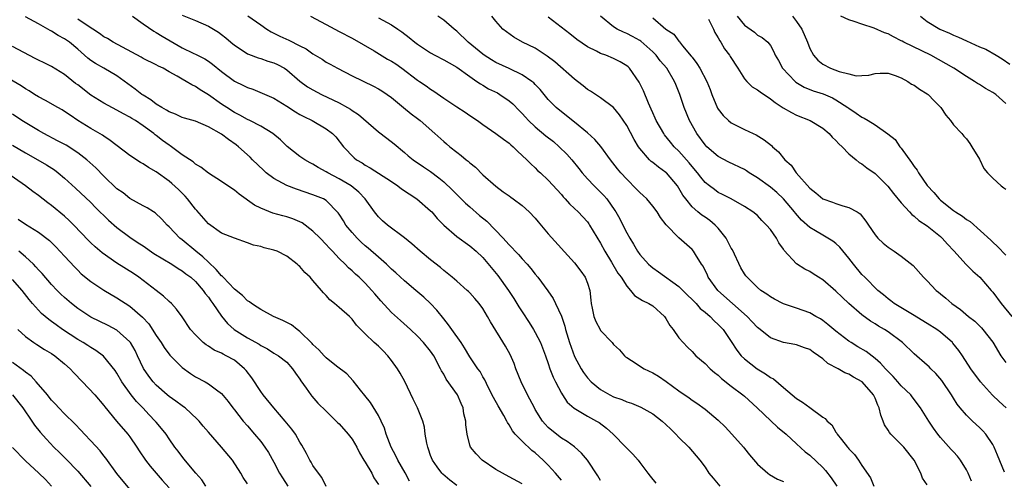
# Model space of a CAD drawing. Units: inches. Extents: x 2562000 to 2565000, y 1557000 to 1560000.
# Drawn here: x 2562346 to 2562497, y 1557844 to 1557914 of the extents above; entities that cross this region are included whole.
import ezdxf

# ---------------------------------------------------------------- set-up
doc = ezdxf.new("R2010")
doc.units = ezdxf.units.IN
doc.header["$MEASUREMENT"] = 0
doc.layers.add('LD25621557_2ft', color=114, linetype='Continuous')

msp = doc.modelspace()

# ---------------------------------------------------------------- linework, layer by layer
at = {"layer": 'LD25621557_2ft'}
for points, elevation in [([(2562363.37, 1557915), (2562365, 1557913.8), (2562366.66, 1557912.66), (2562367, 1557912.49), (2562367.91, 1557911.91), (2562371, 1557910.14), (2562372.66, 1557909.34), (2562373.13, 1557909.13), (2562374.45, 1557908.45), (2562375, 1557908.09), (2562375.63, 1557907.63), (2562377, 1557906.49), (2562379, 1557905.01), (2562380.38, 1557904.38), (2562381, 1557904.05), (2562381.79, 1557903.79), (2562383.2, 1557903.2), (2562385, 1557902.41), (2562387, 1557901.2), (2562388.33, 1557900.33), (2562389, 1557899.94), (2562389.61, 1557899.61), (2562390.89, 1557899), (2562393, 1557897.74), (2562393.98, 1557897), (2562394.5, 1557896.5), (2562395.66, 1557895), (2562397.29, 1557893.29), (2562397.64, 1557893), (2562398.51, 1557892.51), (2562399, 1557892.18), (2562399.75, 1557891.75), (2562403, 1557889.66), (2562403.98, 1557889), (2562404.56, 1557888.55), (2562406.87, 1557887), (2562409, 1557885.17), (2562409.17, 1557885), (2562410.02, 1557884.02), (2562411, 1557882.99), (2562413, 1557881.23), (2562415, 1557879.84), (2562415.98, 1557879), (2562417, 1557878.05), (2562419.28, 1557875.28), (2562420.93, 1557873), (2562421.74, 1557871.74), (2562422.5, 1557870.5), (2562423, 1557869.71), (2562424.08, 1557868.08), (2562424.74, 1557867), (2562425, 1557866.55), (2562425.79, 1557865), (2562426.58, 1557863), (2562427, 1557861.81), (2562427.26, 1557861), (2562427.73, 1557859.73), (2562428.09, 1557859), (2562429, 1557857.26), (2562429.16, 1557857), (2562429.9, 1557855.9), (2562430.95, 1557854.95), (2562433, 1557853.76), (2562434.4, 1557853), (2562434.77, 1557852.77), (2562435.93, 1557851.93), (2562436.95, 1557851), (2562438.88, 1557849), (2562439, 1557848.85), (2562439.92, 1557847.92), (2562440.74, 1557847), (2562441, 1557846.67), (2562442.24, 1557845), (2562442.58, 1557844.58), (2562443.46, 1557843.46)], 7250), ([(2562371, 1557915.15), (2562373, 1557914.33), (2562375, 1557913.43), (2562376.52, 1557912.52), (2562377, 1557912.19), (2562377.67, 1557911.67), (2562378.43, 1557911), (2562379, 1557910.52), (2562380.32, 1557909.68), (2562381, 1557909.23), (2562381.15, 1557909.15), (2562382.61, 1557908.61), (2562383, 1557908.5), (2562384.11, 1557908.11), (2562385, 1557907.83), (2562385.57, 1557907.57), (2562386.63, 1557907), (2562387, 1557906.76), (2562389, 1557905.05), (2562390.18, 1557904.18), (2562391, 1557903.68), (2562392.3, 1557903), (2562395, 1557901.72), (2562396.29, 1557901), (2562396.73, 1557900.73), (2562397, 1557900.54), (2562397.95, 1557899.95), (2562401, 1557897.28), (2562402.3, 1557896.3), (2562403.42, 1557895.42), (2562405, 1557894.1), (2562405.58, 1557893.58), (2562406.32, 1557893), (2562407.91, 1557891.91), (2562409, 1557891.2), (2562410.25, 1557890.25), (2562411, 1557889.62), (2562412.35, 1557888.35), (2562414.35, 1557886.35), (2562415, 1557885.79), (2562416.47, 1557884.47), (2562417.59, 1557883.59), (2562420.08, 1557881), (2562420.52, 1557880.52), (2562421, 1557879.95), (2562421.5, 1557879.5), (2562421.95, 1557879), (2562422.47, 1557878.47), (2562423, 1557877.84), (2562423.79, 1557877), (2562424.35, 1557876.35), (2562425, 1557875.47), (2562425.38, 1557875), (2562426.93, 1557872.93), (2562427.76, 1557871.76), (2562428.13, 1557871), (2562429, 1557869.03), (2562429.51, 1557867.51), (2562429.65, 1557867), (2562430.27, 1557865), (2562431, 1557862.86), (2562432.02, 1557861), (2562432.41, 1557860.41), (2562433, 1557859.59), (2562433.54, 1557859), (2562435, 1557857.83), (2562436.41, 1557857), (2562437, 1557856.71), (2562438.28, 1557856.28), (2562439, 1557855.94), (2562439.73, 1557855.73), (2562441.14, 1557855.14), (2562443, 1557854.1), (2562444.41, 1557853), (2562445, 1557852.46), (2562445.73, 1557851.73), (2562446.54, 1557851), (2562447, 1557850.48), (2562448.5, 1557849), (2562449.65, 1557847.65), (2562450.18, 1557847), (2562451, 1557845.91), (2562451.57, 1557845), (2562452.24, 1557844.24), (2562453.26, 1557843)], 7248), ([(2562381.04, 1557915.04), (2562383, 1557913.64), (2562383.96, 1557913), (2562384.6, 1557912.6), (2562385.94, 1557911.94), (2562387.3, 1557911.3), (2562389, 1557910.46), (2562389.97, 1557909.97), (2562391, 1557909.24), (2562392.38, 1557908.38), (2562393, 1557907.96), (2562393.61, 1557907.61), (2562394.75, 1557907), (2562397, 1557905.86), (2562400.28, 1557904.28), (2562401, 1557903.88), (2562401.54, 1557903.54), (2562402.37, 1557903), (2562403, 1557902.54), (2562404.86, 1557901), (2562406.04, 1557900.04), (2562407, 1557899.32), (2562407.39, 1557899), (2562409.66, 1557897), (2562411, 1557895.79), (2562411.44, 1557895.44), (2562411.93, 1557895), (2562413, 1557894.15), (2562413.67, 1557893.67), (2562414.45, 1557893), (2562414.76, 1557892.76), (2562415, 1557892.51), (2562415.87, 1557891.87), (2562417, 1557890.71), (2562419, 1557888.93), (2562420.11, 1557888.11), (2562421, 1557887.48), (2562421.26, 1557887.26), (2562421.64, 1557887), (2562423, 1557885.99), (2562424.1, 1557885), (2562425, 1557884.06), (2562425.47, 1557883.47), (2562427, 1557881.66), (2562431, 1557877.21), (2562431.96, 1557875.96), (2562432.65, 1557875), (2562433, 1557874.08), (2562433.36, 1557873), (2562433.51, 1557871.51), (2562433.58, 1557871), (2562433.74, 1557870.26), (2562433.97, 1557869), (2562434.26, 1557868.26), (2562434.92, 1557867), (2562435, 1557866.87), (2562436.76, 1557865), (2562437, 1557864.72), (2562437.89, 1557863.89), (2562438.67, 1557863), (2562438.84, 1557862.84), (2562439, 1557862.72), (2562439.74, 1557862.26), (2562441.66, 1557861), (2562443, 1557860.36), (2562443.86, 1557859.86), (2562445.05, 1557859.05), (2562447, 1557857.61), (2562448.55, 1557856.55), (2562449, 1557856.2), (2562449.72, 1557855.72), (2562451, 1557854.8), (2562453, 1557853.13), (2562454.09, 1557852.09), (2562455.11, 1557851), (2562456.86, 1557849), (2562457, 1557848.8), (2562457.8, 1557847.8), (2562459, 1557846.39), (2562460.62, 1557845), (2562460.83, 1557844.83), (2562462.08, 1557844.08), (2562463, 1557843.72)], 7246), ([(2562390.6, 1557915), (2562393, 1557913.68), (2562395, 1557912.65), (2562397, 1557911.59), (2562400.35, 1557909.65), (2562402.41, 1557908.41), (2562403, 1557908.09), (2562403.66, 1557907.66), (2562404.59, 1557907), (2562407, 1557905.2), (2562407.31, 1557905), (2562408.31, 1557904.31), (2562409, 1557903.79), (2562409.49, 1557903.49), (2562411, 1557902.42), (2562413, 1557901.08), (2562414.27, 1557900.27), (2562415, 1557899.77), (2562416.18, 1557899), (2562417, 1557898.41), (2562419, 1557897.04), (2562420.16, 1557896.16), (2562421, 1557895.55), (2562421.28, 1557895.28), (2562421.62, 1557895), (2562422.3, 1557894.3), (2562423, 1557893.64), (2562423.71, 1557893), (2562424.35, 1557892.35), (2562425, 1557891.74), (2562425.37, 1557891.37), (2562425.79, 1557891), (2562427, 1557889.87), (2562429, 1557887.67), (2562429.3, 1557887.3), (2562429.6, 1557887), (2562430.25, 1557886.25), (2562431, 1557885.55), (2562431.56, 1557885), (2562432.27, 1557884.27), (2562433, 1557883.47), (2562433.2, 1557883.2), (2562433.33, 1557883), (2562435, 1557880.22), (2562435.66, 1557879), (2562436.69, 1557877.31), (2562437.66, 1557875.66), (2562438.14, 1557875), (2562439, 1557873.63), (2562439.58, 1557873), (2562440.2, 1557872.2), (2562441, 1557871.73), (2562441.43, 1557871.43), (2562442.39, 1557871), (2562443, 1557870.63), (2562444.79, 1557869), (2562445, 1557868.7), (2562445.62, 1557867.62), (2562446.11, 1557867), (2562447, 1557865.76), (2562447.65, 1557865), (2562448.31, 1557864.31), (2562449, 1557863.65), (2562449.59, 1557863), (2562451, 1557861.79), (2562451.79, 1557861), (2562452.44, 1557860.44), (2562453, 1557860.01), (2562453.52, 1557859.52), (2562455, 1557858.34), (2562456.75, 1557857), (2562457, 1557856.78), (2562458.97, 1557855), (2562461.04, 1557853.04), (2562462.07, 1557852.07), (2562463.38, 1557851), (2562465, 1557849.53), (2562466.3, 1557848.3), (2562467, 1557847.75), (2562469, 1557845.86), (2562469.42, 1557845.42), (2562470.3, 1557844.3), (2562471.17, 1557843)], 7244), ([(2562485, 1557843.23), (2562484.26, 1557844.26), (2562484.01, 1557845), (2562483, 1557847), (2562481.4, 1557849), (2562479.41, 1557851), (2562479.22, 1557851.22), (2562479, 1557851.6), (2562478.43, 1557852.43), (2562478.23, 1557853), (2562477.88, 1557853.88), (2562477.63, 1557855), (2562477.43, 1557855.43), (2562477, 1557856.52), (2562476.77, 1557857), (2562475.01, 1557859), (2562473.72, 1557859.72), (2562473, 1557860.16), (2562472.38, 1557860.38), (2562471.35, 1557861), (2562469.79, 1557861.79), (2562469, 1557862.54), (2562468.37, 1557863), (2562467.52, 1557863.52), (2562467, 1557863.94), (2562466.2, 1557864.2), (2562465, 1557864.67), (2562464.73, 1557864.73), (2562463, 1557865.03), (2562461, 1557865.74), (2562459.43, 1557867), (2562459, 1557867.32), (2562458.19, 1557868.19), (2562457.42, 1557869), (2562452.92, 1557873), (2562451.46, 1557875), (2562451.34, 1557875.34), (2562450.7, 1557876.7), (2562450.45, 1557877), (2562449.53, 1557878.47), (2562449.23, 1557879), (2562449, 1557879.24), (2562447, 1557881.02), (2562445.02, 1557883.02), (2562444.16, 1557884.16), (2562443.64, 1557885), (2562443, 1557885.91), (2562442.07, 1557887), (2562441.53, 1557887.53), (2562441, 1557887.98), (2562440.52, 1557888.52), (2562439, 1557890.01), (2562438.1, 1557891), (2562437.6, 1557891.6), (2562436.5, 1557893), (2562435.02, 1557895.02), (2562434.11, 1557896.11), (2562433, 1557897.12), (2562431, 1557898.76), (2562429, 1557900.34), (2562428.21, 1557901), (2562427, 1557902.24), (2562425.75, 1557903.75), (2562425, 1557904.53), (2562424.78, 1557904.78), (2562424.49, 1557905), (2562423, 1557906.02), (2562421, 1557906.96), (2562419, 1557907.88), (2562418.3, 1557908.3), (2562417.21, 1557909), (2562417, 1557909.15), (2562414.75, 1557911), (2562413, 1557912.67), (2562412.59, 1557913), (2562411, 1557914.39), (2562410.1, 1557915)], 7240), ([(2562491.78, 1557843.78), (2562491.27, 1557845), (2562491, 1557845.54), (2562490.1, 1557847), (2562489.62, 1557847.62), (2562489, 1557848.26), (2562488.64, 1557848.64), (2562487, 1557850.5), (2562486.59, 1557851), (2562485.92, 1557851.92), (2562485.22, 1557853), (2562485, 1557853.41), (2562483.98, 1557855), (2562482.7, 1557856.7), (2562482.48, 1557857), (2562481, 1557858.39), (2562480.51, 1557859), (2562479.79, 1557859.79), (2562479, 1557860.56), (2562478.8, 1557860.8), (2562478.59, 1557861), (2562477.85, 1557861.85), (2562477, 1557862.57), (2562475.62, 1557863.62), (2562474.36, 1557864.36), (2562473.33, 1557865), (2562473, 1557865.22), (2562471, 1557866.76), (2562469.8, 1557867.8), (2562469, 1557868.4), (2562468.63, 1557868.63), (2562467.95, 1557869), (2562467, 1557869.57), (2562465, 1557870.29), (2562463, 1557870.95), (2562462.88, 1557871), (2562461.64, 1557871.64), (2562461, 1557871.99), (2562460.43, 1557872.43), (2562459.53, 1557873), (2562459, 1557873.46), (2562457.42, 1557875), (2562457.25, 1557875.25), (2562457, 1557875.54), (2562456.46, 1557876.46), (2562455.19, 1557879.19), (2562455, 1557879.46), (2562454.49, 1557880.49), (2562454.21, 1557881), (2562453, 1557882.51), (2562452.52, 1557883), (2562451.7, 1557883.7), (2562451, 1557884.19), (2562450.5, 1557884.5), (2562449.91, 1557885), (2562449, 1557885.81), (2562448.03, 1557887), (2562447.59, 1557887.59), (2562447, 1557888.67), (2562446.79, 1557889), (2562445.07, 1557891), (2562445, 1557891.06), (2562443.86, 1557891.86), (2562443, 1557892.58), (2562442.75, 1557892.75), (2562442.51, 1557893), (2562441, 1557894.74), (2562440.81, 1557895), (2562440.12, 1557896.12), (2562439, 1557898.22), (2562437.89, 1557899.89), (2562436.98, 1557900.98), (2562435, 1557902.48), (2562433.48, 1557903.48), (2562433, 1557903.76), (2562432.33, 1557904.33), (2562431.45, 1557905), (2562431, 1557905.32), (2562427.98, 1557907.98), (2562426.84, 1557908.84), (2562425, 1557910.06), (2562423.05, 1557911), (2562421.75, 1557911.76), (2562420.06, 1557913), (2562419, 1557914.21), (2562418.34, 1557915)], 7238), ([(2562497.04, 1557855), (2562495.98, 1557855.98), (2562494.96, 1557856.96), (2562493.12, 1557859), (2562491.64, 1557861), (2562490.37, 1557863), (2562489.81, 1557863.81), (2562488.92, 1557864.92), (2562488.85, 1557865), (2562487, 1557866.59), (2562486.46, 1557867), (2562485, 1557867.94), (2562482.71, 1557869.29), (2562479.92, 1557871), (2562479.41, 1557871.41), (2562479, 1557871.71), (2562478.3, 1557872.3), (2562477.44, 1557873), (2562475.42, 1557875), (2562475, 1557875.45), (2562473.71, 1557877), (2562473, 1557877.93), (2562471.61, 1557879.61), (2562471, 1557880.17), (2562470.53, 1557880.53), (2562469.79, 1557881), (2562469, 1557881.45), (2562467.88, 1557882.12), (2562467, 1557882.62), (2562465.73, 1557883.73), (2562464.81, 1557884.81), (2562464.67, 1557885), (2562463.01, 1557887.01), (2562461.98, 1557887.98), (2562461, 1557888.81), (2562459, 1557890.23), (2562457.75, 1557891), (2562457.31, 1557891.31), (2562457, 1557891.49), (2562454.64, 1557892.64), (2562453, 1557893.52), (2562451.26, 1557895), (2562451, 1557895.27), (2562449.73, 1557897), (2562448.6, 1557899), (2562447.8, 1557901), (2562447.15, 1557903), (2562446.5, 1557904.5), (2562446.32, 1557905), (2562445.12, 1557907), (2562444.14, 1557908.14), (2562443.49, 1557909), (2562443, 1557909.5), (2562441.16, 1557911.16), (2562441, 1557911.27), (2562439.89, 1557911.89), (2562439, 1557912.35), (2562438.52, 1557912.52), (2562437.52, 1557913), (2562437, 1557913.33), (2562434.97, 1557915)], 7234), ([(2562455.9, 1557915), (2562457, 1557913.61), (2562458.53, 1557912.53), (2562459, 1557912.07), (2562459.71, 1557911.71), (2562460.6, 1557911), (2562461, 1557910.5), (2562461.52, 1557909.52), (2562461.7, 1557909), (2562462.21, 1557908.21), (2562462.84, 1557907), (2562464.77, 1557905), (2562464.9, 1557904.9), (2562466.13, 1557904.13), (2562467.55, 1557903.55), (2562469.07, 1557903.07), (2562470.47, 1557902.47), (2562471, 1557902.19), (2562472.85, 1557901), (2562473, 1557900.88), (2562474.13, 1557900.13), (2562475, 1557899.51), (2562475.36, 1557899.36), (2562475.93, 1557899), (2562477, 1557898.35), (2562478.97, 1557896.97), (2562480.08, 1557896.08), (2562480.79, 1557895), (2562481, 1557894.75), (2562482.6, 1557892.6), (2562483, 1557891.95), (2562483.42, 1557891.42), (2562483.65, 1557891), (2562485, 1557889.05), (2562485.99, 1557887.99), (2562486.8, 1557887), (2562487, 1557886.81), (2562489, 1557885.23), (2562489.33, 1557885), (2562490.38, 1557884.38), (2562491, 1557883.84), (2562491.53, 1557883.53), (2562494.7, 1557880.7), (2562495, 1557880.37), (2562495.74, 1557879.74), (2562497, 1557878.41)], 7228), ([(2562464.35, 1557915), (2562465, 1557914.17), (2562465.79, 1557913), (2562466.64, 1557911), (2562467, 1557910.05), (2562467.6, 1557909), (2562468.24, 1557908.24), (2562469, 1557907.63), (2562470.18, 1557907), (2562471.5, 1557906.5), (2562473, 1557906.13), (2562474.13, 1557905.87), (2562475, 1557905.88), (2562476.05, 1557905.95), (2562477, 1557906.18), (2562477.76, 1557906.24), (2562479, 1557906.23), (2562480.1, 1557905.9), (2562481, 1557905.54), (2562482.01, 1557905), (2562482.59, 1557904.59), (2562483, 1557904.4), (2562483.8, 1557903.8), (2562485, 1557903.09), (2562485.11, 1557903), (2562486.04, 1557902.04), (2562487.08, 1557901), (2562487.82, 1557899.82), (2562488.55, 1557899), (2562489, 1557898.33), (2562490.28, 1557897), (2562490.6, 1557896.6), (2562491, 1557896.19), (2562491.49, 1557895.49), (2562491.81, 1557895), (2562493, 1557893.07), (2562493.67, 1557891.67), (2562494.23, 1557891), (2562495, 1557890.19), (2562496.32, 1557889), (2562496.69, 1557888.69), (2562497, 1557888.5)], 7226), ([(2562497, 1557901.62), (2562495.46, 1557903), (2562495, 1557903.32), (2562493.91, 1557903.91), (2562493, 1557904.52), (2562492.68, 1557904.68), (2562492.21, 1557905), (2562491, 1557905.73), (2562489.04, 1557907), (2562485.54, 1557909), (2562481.39, 1557911), (2562481.14, 1557911.14), (2562481, 1557911.23), (2562479.81, 1557911.81), (2562479, 1557912.28), (2562478.44, 1557912.44), (2562476.85, 1557913.15), (2562475, 1557913.74), (2562473.82, 1557914.18), (2562473, 1557914.42), (2562471.74, 1557915)], 7224), ([(2562483.98, 1557915), (2562485, 1557914.19), (2562486.89, 1557913), (2562488.37, 1557912.37), (2562489, 1557912.06), (2562489.77, 1557911.77), (2562491, 1557911.19), (2562493, 1557910.31), (2562493.93, 1557909.93), (2562495.54, 1557909), (2562496.45, 1557908.45), (2562497.61, 1557907.61)], 7222), ([(2562429, 1557843.92), (2562428.12, 1557845), (2562427, 1557846.24), (2562426.22, 1557847), (2562425, 1557848.14), (2562424.5, 1557848.5), (2562423, 1557849.92), (2562421.96, 1557851), (2562421.52, 1557851.52), (2562421, 1557852.41), (2562420.75, 1557852.75), (2562420.64, 1557853), (2562420.18, 1557853.82), (2562419.32, 1557855.32), (2562418.61, 1557856.61), (2562417.8, 1557858.2), (2562417.28, 1557859.28), (2562417, 1557859.74), (2562416.56, 1557860.56), (2562416.23, 1557861), (2562415, 1557862.82), (2562414.2, 1557864.2), (2562413.68, 1557865), (2562412.26, 1557867), (2562411.75, 1557867.75), (2562411, 1557868.65), (2562409.96, 1557869.96), (2562409, 1557870.97), (2562407.95, 1557871.95), (2562406.74, 1557873), (2562405, 1557874.45), (2562403.69, 1557875.69), (2562403, 1557876.27), (2562402.25, 1557877), (2562401, 1557878.08), (2562399.45, 1557879.45), (2562399, 1557879.81), (2562398.36, 1557880.36), (2562397.74, 1557881), (2562397, 1557881.84), (2562396.04, 1557883), (2562395.65, 1557883.65), (2562395, 1557884.69), (2562394.87, 1557884.87), (2562393, 1557886.78), (2562392.61, 1557887), (2562391, 1557887.64), (2562388.49, 1557888.49), (2562387, 1557889.04), (2562385, 1557890.11), (2562383.85, 1557891), (2562383.41, 1557891.41), (2562381.73, 1557893), (2562381.37, 1557893.37), (2562379.61, 1557895), (2562379.26, 1557895.26), (2562378.09, 1557896.09), (2562377, 1557896.94), (2562375, 1557898.06), (2562373, 1557898.89), (2562371.35, 1557899.35), (2562371, 1557899.49), (2562369.97, 1557899.97), (2562369, 1557900.33), (2562368.61, 1557900.61), (2562367.88, 1557901), (2562367, 1557901.53), (2562366.17, 1557902.17), (2562365, 1557902.87), (2562364.81, 1557903), (2562363.81, 1557903.81), (2562361, 1557905.83), (2562359, 1557907), (2562357.71, 1557907.71), (2562357, 1557908.2), (2562356.56, 1557908.56), (2562355, 1557909.95), (2562353.73, 1557911), (2562353, 1557911.53), (2562352.01, 1557912.01), (2562351, 1557912.67), (2562350.77, 1557912.77), (2562349, 1557913.81), (2562347, 1557914.88)], 7254), ([(2562435, 1557843.91), (2562434.6, 1557844.6), (2562433.01, 1557847), (2562432.08, 1557848.08), (2562431, 1557849.04), (2562429.87, 1557849.87), (2562429, 1557850.37), (2562427.54, 1557851.54), (2562427, 1557852.03), (2562426.53, 1557852.53), (2562426.14, 1557853), (2562425, 1557854.78), (2562424.87, 1557855), (2562423.82, 1557857), (2562422.84, 1557859), (2562422.05, 1557861), (2562421.78, 1557861.78), (2562421.18, 1557863.18), (2562420.48, 1557864.48), (2562418.18, 1557868.18), (2562417.72, 1557869), (2562417, 1557870.22), (2562416.43, 1557871), (2562415.74, 1557871.74), (2562415, 1557872.61), (2562414.81, 1557872.81), (2562414.61, 1557873), (2562413, 1557874.39), (2562412.32, 1557875), (2562411, 1557876.05), (2562410.49, 1557876.49), (2562409, 1557877.66), (2562407.38, 1557879), (2562406.14, 1557880.14), (2562405, 1557881.06), (2562402.4, 1557883), (2562401.66, 1557883.66), (2562401, 1557884.28), (2562400.43, 1557885), (2562398.97, 1557887), (2562398.02, 1557888.02), (2562396.82, 1557889), (2562395, 1557890.1), (2562393.26, 1557891), (2562393, 1557891.17), (2562391.81, 1557891.81), (2562391, 1557892.33), (2562390.55, 1557892.55), (2562389.74, 1557893), (2562389, 1557893.52), (2562387.05, 1557895.05), (2562386.03, 1557896.03), (2562384.88, 1557897), (2562383, 1557898.14), (2562381.32, 1557899), (2562381, 1557899.15), (2562379.82, 1557899.82), (2562379, 1557900.23), (2562377.8, 1557901), (2562377, 1557901.53), (2562375, 1557902.92), (2562373.72, 1557903.72), (2562373, 1557904.22), (2562372.46, 1557904.46), (2562371.58, 1557905), (2562371, 1557905.32), (2562370.2, 1557905.8), (2562369, 1557906.46), (2562368.07, 1557907), (2562367.35, 1557907.35), (2562367, 1557907.55), (2562365, 1557908.51), (2562364.7, 1557908.7), (2562360.4, 1557911), (2562359.54, 1557911.54), (2562359, 1557911.82), (2562358.33, 1557912.33), (2562357.33, 1557913), (2562356.46, 1557913.54), (2562355, 1557914.52)], 7252), ([(2562401, 1557914.72), (2562403, 1557913.63), (2562403.96, 1557913), (2562404.57, 1557912.57), (2562405.7, 1557911.7), (2562406.57, 1557911), (2562407, 1557910.67), (2562409, 1557909.36), (2562409.64, 1557909), (2562411, 1557908.32), (2562411.83, 1557907.83), (2562413, 1557907.18), (2562415, 1557905.73), (2562416.07, 1557905), (2562416.61, 1557904.61), (2562417, 1557904.4), (2562417.88, 1557903.88), (2562419.22, 1557903.22), (2562419.6, 1557903), (2562421, 1557902.04), (2562421.57, 1557901.57), (2562422.54, 1557900.55), (2562423, 1557900.09), (2562423.51, 1557899.51), (2562423.98, 1557899), (2562425, 1557898.03), (2562426.65, 1557896.65), (2562427.78, 1557895.78), (2562428.68, 1557895), (2562429.85, 1557893.85), (2562430.59, 1557893), (2562431.68, 1557891.68), (2562432.21, 1557891), (2562433, 1557890.1), (2562434.04, 1557889), (2562435.52, 1557887.52), (2562435.95, 1557887), (2562437.21, 1557885.21), (2562437.35, 1557885), (2562437.94, 1557883.94), (2562438.43, 1557883), (2562439, 1557881.82), (2562439.46, 1557881), (2562440.06, 1557880.06), (2562440.64, 1557879), (2562441, 1557878.5), (2562442.36, 1557877), (2562442.69, 1557876.69), (2562443, 1557876.45), (2562443.85, 1557875.85), (2562447, 1557873.57), (2562447.59, 1557873), (2562448.29, 1557872.29), (2562449, 1557871.62), (2562449.3, 1557871.3), (2562449.61, 1557871), (2562450.25, 1557870.25), (2562451, 1557869.66), (2562451.77, 1557869), (2562452.36, 1557868.36), (2562453, 1557867.79), (2562453.76, 1557867), (2562455, 1557865.18), (2562455.84, 1557863.84), (2562456.51, 1557863), (2562457, 1557862.52), (2562458.97, 1557860.97), (2562460.22, 1557860.22), (2562461, 1557859.66), (2562461.44, 1557859.44), (2562463, 1557858.11), (2562465, 1557856.44), (2562465.91, 1557855.91), (2562467, 1557855.05), (2562469, 1557853.6), (2562469.39, 1557853.39), (2562469.66, 1557853), (2562470.39, 1557852.39), (2562471, 1557851.31), (2562471.14, 1557851.14), (2562471.19, 1557851), (2562471.85, 1557850.15), (2562472.78, 1557849), (2562472.89, 1557848.89), (2562473, 1557848.75), (2562473.86, 1557847.86), (2562474.48, 1557847), (2562475, 1557846.2), (2562476.29, 1557844.29), (2562476.82, 1557843)], 7242), ([(2562496.83, 1557845.17), (2562495.76, 1557847.76), (2562495.23, 1557849), (2562495, 1557849.42), (2562493.97, 1557851), (2562493.51, 1557851.51), (2562493, 1557852.02), (2562491.92, 1557853), (2562491, 1557853.88), (2562490.05, 1557855), (2562489.58, 1557855.58), (2562489, 1557856.49), (2562488.71, 1557857), (2562487.21, 1557859.21), (2562486.29, 1557860.29), (2562485.54, 1557861), (2562485.29, 1557861.29), (2562485, 1557861.57), (2562483, 1557863.31), (2562481.2, 1557865), (2562479, 1557866.64), (2562478.46, 1557867), (2562477.52, 1557867.52), (2562477, 1557867.86), (2562476.29, 1557868.29), (2562475, 1557869.26), (2562473, 1557871), (2562471.95, 1557871.95), (2562471, 1557872.86), (2562469, 1557874.61), (2562468.37, 1557875), (2562467.55, 1557875.55), (2562467, 1557875.88), (2562466.25, 1557876.25), (2562465, 1557877.04), (2562463.12, 1557879.12), (2562463, 1557879.3), (2562462.28, 1557880.28), (2562461.9, 1557881), (2562461, 1557882.3), (2562460.4, 1557883), (2562459.68, 1557883.68), (2562459, 1557884.44), (2562458.31, 1557885), (2562457, 1557885.86), (2562454.99, 1557886.99), (2562453.68, 1557887.68), (2562453, 1557888.01), (2562452.42, 1557888.42), (2562451.67, 1557889), (2562451, 1557889.54), (2562450.34, 1557890.34), (2562449.84, 1557891), (2562449, 1557891.99), (2562448.56, 1557892.55), (2562447, 1557894.31), (2562446.28, 1557895), (2562445.68, 1557895.68), (2562444.8, 1557896.8), (2562444.66, 1557897), (2562443.53, 1557899), (2562443.38, 1557899.38), (2562443, 1557900.19), (2562442.76, 1557900.76), (2562442.33, 1557901.67), (2562441.55, 1557903.55), (2562440.89, 1557904.89), (2562439.42, 1557907), (2562439.21, 1557907.21), (2562439, 1557907.39), (2562438, 1557908.01), (2562437, 1557908.5), (2562435.81, 1557909), (2562435, 1557909.29), (2562434.36, 1557909.64), (2562433, 1557910.29), (2562431.39, 1557911.39), (2562430.29, 1557912.3), (2562427, 1557914.84)], 7236), ([(2562443, 1557914.72), (2562445, 1557913), (2562446.2, 1557912.2), (2562447, 1557911.13), (2562447.07, 1557911.07), (2562447.55, 1557910.45), (2562448.88, 1557908.88), (2562449, 1557908.7), (2562449.75, 1557907.75), (2562450.19, 1557907), (2562451.24, 1557905), (2562451.77, 1557903.77), (2562452.03, 1557903), (2562452.9, 1557900.9), (2562453, 1557900.72), (2562453.75, 1557899.75), (2562454.56, 1557899), (2562455, 1557898.63), (2562457, 1557897.64), (2562458.33, 1557897), (2562458.81, 1557896.81), (2562460.05, 1557896.05), (2562461.16, 1557895.16), (2562461.32, 1557895), (2562462.23, 1557894.23), (2562463.19, 1557893), (2562464.15, 1557892.15), (2562464.93, 1557891), (2562467, 1557888.66), (2562467.94, 1557887.94), (2562469, 1557887.04), (2562470.5, 1557886.5), (2562471, 1557886.3), (2562472.05, 1557885.95), (2562473, 1557885.7), (2562474.24, 1557885), (2562474.7, 1557884.7), (2562475.59, 1557883.59), (2562475.98, 1557883), (2562477, 1557881.49), (2562477.42, 1557881), (2562478.24, 1557880.24), (2562479, 1557879.6), (2562479.94, 1557879), (2562481, 1557878.25), (2562482.81, 1557876.81), (2562484.43, 1557875), (2562485, 1557874.44), (2562486.36, 1557873), (2562486.72, 1557872.72), (2562487, 1557872.48), (2562487.83, 1557871.83), (2562488.74, 1557871), (2562490.08, 1557870.08), (2562491.28, 1557869), (2562492.27, 1557868.27), (2562493.27, 1557867.27), (2562493.5, 1557867), (2562495, 1557865.09), (2562496.27, 1557863), (2562497, 1557861.97)], 7232), ([(2562451.5, 1557914.5), (2562452.3, 1557913), (2562452.5, 1557912.5), (2562453, 1557911.68), (2562453.23, 1557911.23), (2562453.39, 1557911), (2562453.99, 1557909.99), (2562454.71, 1557909), (2562454.82, 1557908.82), (2562456, 1557907), (2562457, 1557905.41), (2562457.36, 1557905), (2562458.18, 1557904.18), (2562459, 1557903.72), (2562459.4, 1557903.4), (2562461, 1557902.31), (2562461.74, 1557901.74), (2562462.94, 1557900.94), (2562464.22, 1557900.22), (2562465, 1557899.82), (2562467.08, 1557899), (2562469, 1557897.81), (2562469.97, 1557897), (2562470.44, 1557896.44), (2562471, 1557895.95), (2562471.44, 1557895.44), (2562471.99, 1557895), (2562473, 1557893.9), (2562474.13, 1557893), (2562474.59, 1557892.59), (2562475, 1557892.35), (2562475.74, 1557891.74), (2562477, 1557890.91), (2562478.98, 1557888.98), (2562479.82, 1557887.82), (2562481, 1557886.4), (2562482.26, 1557885), (2562482.62, 1557884.62), (2562483, 1557884.38), (2562483.72, 1557883.72), (2562485, 1557882.86), (2562487, 1557881.23), (2562487.27, 1557881), (2562488.08, 1557880.08), (2562489.05, 1557879.05), (2562490.94, 1557876.94), (2562491.95, 1557875.95), (2562493.01, 1557875.01), (2562494.75, 1557873), (2562494.86, 1557872.86), (2562495, 1557872.71), (2562496.31, 1557871), (2562497.92, 1557869)], 7230), ([(2562423, 1557843.38), (2562421, 1557844.44), (2562419.98, 1557845), (2562419, 1557845.6), (2562416.88, 1557847), (2562415.96, 1557847.96), (2562415.09, 1557849), (2562415, 1557849.29), (2562414.58, 1557851), (2562414.39, 1557852.39), (2562414.4, 1557853), (2562414.1, 1557854.1), (2562413.98, 1557855), (2562413.67, 1557855.67), (2562413.09, 1557857), (2562411.39, 1557859.39), (2562411, 1557860.17), (2562410.68, 1557860.68), (2562410.53, 1557861), (2562409.48, 1557863), (2562409, 1557863.7), (2562407.93, 1557865), (2562407, 1557865.99), (2562405.9, 1557867), (2562404.37, 1557868.37), (2562403, 1557869.62), (2562401.39, 1557871.39), (2562400.47, 1557872.47), (2562400, 1557873), (2562399, 1557874.09), (2562398.05, 1557875), (2562397.48, 1557875.48), (2562397, 1557875.97), (2562396.45, 1557876.45), (2562395.93, 1557877), (2562395, 1557877.9), (2562393.98, 1557879), (2562393.49, 1557879.49), (2562393, 1557880.04), (2562392.09, 1557881), (2562391, 1557882.05), (2562389.33, 1557883.33), (2562389, 1557883.49), (2562387.94, 1557883.94), (2562387, 1557884.27), (2562386.41, 1557884.41), (2562384.84, 1557884.84), (2562383, 1557885.58), (2562382.07, 1557886.07), (2562379.71, 1557887.71), (2562379, 1557888.34), (2562378.58, 1557888.58), (2562377, 1557889.69), (2562375, 1557890.93), (2562373.85, 1557891.85), (2562373, 1557892.32), (2562372.66, 1557892.66), (2562371, 1557893.75), (2562369.34, 1557895), (2562369.14, 1557895.14), (2562369, 1557895.21), (2562367.97, 1557895.97), (2562367, 1557896.73), (2562366.83, 1557896.83), (2562366.63, 1557897), (2562365, 1557898.2), (2562363.82, 1557899), (2562363.3, 1557899.3), (2562363, 1557899.51), (2562362.02, 1557900.02), (2562361, 1557900.61), (2562359, 1557901.68), (2562357, 1557902.89), (2562355, 1557904.45), (2562354.68, 1557904.68), (2562353, 1557906.07), (2562351, 1557907.29), (2562349.85, 1557907.85), (2562349, 1557908.24), (2562348.51, 1557908.51), (2562345, 1557910.32)], 7256), ([(2562413, 1557843.14), (2562411.95, 1557843.95), (2562410.85, 1557844.85), (2562410.71, 1557845), (2562410.01, 1557845.99), (2562409.27, 1557847), (2562409, 1557847.73), (2562408.68, 1557848.68), (2562408.55, 1557849), (2562408.4, 1557849.6), (2562408.17, 1557851), (2562408.04, 1557852.04), (2562407.79, 1557853), (2562406.99, 1557855), (2562406.33, 1557856.33), (2562405.03, 1557859.03), (2562404.33, 1557860.33), (2562403.95, 1557861), (2562403, 1557862.28), (2562402.43, 1557863), (2562401.73, 1557863.73), (2562401, 1557864.44), (2562400.37, 1557865), (2562399, 1557866.36), (2562398.33, 1557867), (2562397.68, 1557867.68), (2562397, 1557868.59), (2562396.78, 1557868.78), (2562396.58, 1557869), (2562395, 1557870.36), (2562394.29, 1557871), (2562393.57, 1557871.57), (2562393, 1557872.24), (2562392.61, 1557872.61), (2562392.31, 1557873), (2562391, 1557874.52), (2562390.55, 1557875), (2562389.74, 1557875.74), (2562389, 1557876.64), (2562388.79, 1557876.79), (2562388.58, 1557877), (2562387, 1557878.24), (2562385.5, 1557879), (2562385, 1557879.18), (2562383.51, 1557879.51), (2562383, 1557879.7), (2562381.91, 1557879.91), (2562381, 1557880.3), (2562379, 1557880.97), (2562377, 1557881.76), (2562375, 1557883.2), (2562373.21, 1557885.21), (2562373, 1557885.42), (2562371.79, 1557887), (2562371.43, 1557887.43), (2562370.42, 1557888.42), (2562369.38, 1557889.38), (2562369, 1557889.7), (2562367, 1557891.13), (2562365.82, 1557891.82), (2562365, 1557892.38), (2562364.6, 1557892.6), (2562363, 1557893.63), (2562359.97, 1557895.97), (2562359, 1557896.6), (2562358.77, 1557896.77), (2562357, 1557897.79), (2562355.02, 1557899.02), (2562353.82, 1557899.82), (2562353, 1557900.4), (2562352.63, 1557900.63), (2562351.96, 1557901), (2562350.08, 1557902.08), (2562349, 1557902.61), (2562348.38, 1557903), (2562347.55, 1557903.55), (2562347, 1557903.87), (2562346.33, 1557904.33), (2562343, 1557906.25)], 7258), ([(2562405.77, 1557843.77), (2562405.08, 1557845.08), (2562404, 1557847), (2562403.69, 1557847.69), (2562402.97, 1557849), (2562402.22, 1557851), (2562401.93, 1557851.93), (2562401.44, 1557853), (2562401, 1557853.86), (2562399.81, 1557855.81), (2562398.93, 1557856.93), (2562398.28, 1557857.72), (2562397.15, 1557859.15), (2562396.2, 1557860.2), (2562394.58, 1557861.42), (2562393, 1557862.67), (2562392.69, 1557863), (2562391.91, 1557863.91), (2562391, 1557864.71), (2562390.87, 1557864.87), (2562389, 1557866.69), (2562388.56, 1557867), (2562387.72, 1557867.72), (2562387, 1557868.06), (2562386.4, 1557868.4), (2562384.97, 1557869), (2562383, 1557870.06), (2562382.44, 1557870.44), (2562381.59, 1557871), (2562381.27, 1557871.27), (2562381, 1557871.41), (2562380.22, 1557872.22), (2562379, 1557873.21), (2562377.26, 1557875), (2562377.14, 1557875.14), (2562377, 1557875.24), (2562376.21, 1557876.21), (2562375, 1557877.33), (2562374.16, 1557878.16), (2562373.07, 1557879), (2562371, 1557880.73), (2562370.63, 1557881), (2562369, 1557882.72), (2562368.68, 1557883), (2562367.89, 1557883.89), (2562366.85, 1557884.85), (2562366.58, 1557885), (2562365.62, 1557885.62), (2562365, 1557885.94), (2562363, 1557887.09), (2562361.93, 1557887.93), (2562361, 1557888.57), (2562359, 1557890.5), (2562357.78, 1557891.78), (2562356.42, 1557893), (2562355, 1557894.07), (2562353.22, 1557895.22), (2562351.92, 1557895.92), (2562349.84, 1557897), (2562349, 1557897.47), (2562346.47, 1557899), (2562345, 1557899.98)], 7260), ([(2562345, 1557895.21), (2562347, 1557894.06), (2562348.92, 1557893), (2562350.23, 1557892.23), (2562351.44, 1557891.44), (2562352.03, 1557891), (2562353, 1557890.19), (2562354.67, 1557888.67), (2562357, 1557886.44), (2562357.71, 1557885.71), (2562359.73, 1557883.73), (2562361, 1557882.63), (2562363, 1557881.13), (2562364.27, 1557880.27), (2562365, 1557879.8), (2562366.67, 1557878.67), (2562369.39, 1557877), (2562370.35, 1557876.35), (2562371, 1557875.99), (2562371.55, 1557875.55), (2562372.3, 1557875), (2562373, 1557874.37), (2562374.19, 1557873), (2562374.51, 1557872.51), (2562375, 1557871.94), (2562375.39, 1557871.39), (2562375.7, 1557871), (2562377, 1557869.07), (2562377.91, 1557867.91), (2562378.93, 1557867), (2562381, 1557865.72), (2562382.75, 1557864.75), (2562383, 1557864.55), (2562384.03, 1557864.03), (2562385, 1557863.41), (2562385.72, 1557863), (2562387, 1557862), (2562387.89, 1557861), (2562388.32, 1557860.32), (2562389, 1557859.41), (2562389.15, 1557859.15), (2562389.97, 1557858.03), (2562390.68, 1557857), (2562390.82, 1557856.82), (2562391.75, 1557855.75), (2562393, 1557854.51), (2562394.56, 1557853), (2562394.77, 1557852.77), (2562395, 1557852.57), (2562396.4, 1557851), (2562397, 1557850.21), (2562397.7, 1557849), (2562398.12, 1557848.12), (2562398.8, 1557847), (2562398.86, 1557846.86), (2562399, 1557846.68), (2562400, 1557845), (2562400.3, 1557844.3), (2562401, 1557843.28)], 7262), ([(2562393, 1557842.97), (2562392.34, 1557844.34), (2562391.82, 1557845), (2562391, 1557846.2), (2562390.71, 1557846.71), (2562390.52, 1557847), (2562390.01, 1557848.01), (2562389.29, 1557849.29), (2562389, 1557849.75), (2562388.31, 1557851), (2562387.76, 1557851.76), (2562386.76, 1557853), (2562385, 1557855), (2562383.38, 1557857), (2562383, 1557857.51), (2562381.63, 1557859.63), (2562380.75, 1557860.75), (2562380.54, 1557861), (2562379, 1557862.3), (2562377.74, 1557863), (2562377.25, 1557863.24), (2562377, 1557863.38), (2562375.87, 1557863.87), (2562375, 1557864.44), (2562374.64, 1557864.64), (2562374.19, 1557865), (2562373, 1557866.18), (2562372.26, 1557867), (2562370.96, 1557868.96), (2562370.14, 1557870.14), (2562369.33, 1557871), (2562369, 1557871.29), (2562368.13, 1557872.13), (2562367, 1557872.98), (2562365, 1557874.53), (2562364.35, 1557875), (2562363.56, 1557875.56), (2562361, 1557877.17), (2562358.75, 1557878.75), (2562357.66, 1557879.66), (2562357, 1557880.26), (2562356.63, 1557880.63), (2562354.39, 1557883), (2562353.71, 1557883.71), (2562353, 1557884.34), (2562351, 1557886), (2562350.41, 1557886.41), (2562349, 1557887.51), (2562348.13, 1557888.13), (2562347.03, 1557889), (2562344.14, 1557891)], 7264), ([(2562345.88, 1557883.88), (2562347, 1557883.13), (2562349, 1557881.91), (2562350.66, 1557880.66), (2562351.66, 1557879.66), (2562353, 1557878.23), (2562354.54, 1557876.54), (2562355, 1557876.08), (2562355.55, 1557875.55), (2562357, 1557874.35), (2562359, 1557873.02), (2562361, 1557871.88), (2562363, 1557870.57), (2562364.91, 1557868.91), (2562365.86, 1557867.86), (2562367, 1557866.1), (2562367.75, 1557865), (2562368.23, 1557864.23), (2562369.1, 1557863.1), (2562371, 1557861.17), (2562372.26, 1557860.26), (2562373, 1557859.76), (2562374.49, 1557859), (2562375, 1557858.69), (2562376.24, 1557857.76), (2562377, 1557857.23), (2562378.01, 1557856.01), (2562378.74, 1557855), (2562379, 1557854.69), (2562380.34, 1557853), (2562381, 1557852.26), (2562382.07, 1557851), (2562383, 1557849.85), (2562383.61, 1557849), (2562384.17, 1557848.17), (2562385, 1557846.68), (2562385.9, 1557845), (2562386.31, 1557844.31), (2562387.16, 1557843)], 7266), ([(2562381, 1557843.38), (2562380.34, 1557844.34), (2562379.96, 1557845), (2562378.67, 1557847), (2562376.99, 1557849), (2562375, 1557851.29), (2562374.22, 1557852.22), (2562373.58, 1557853), (2562373.3, 1557853.3), (2562371.42, 1557855), (2562371.19, 1557855.19), (2562371, 1557855.32), (2562370.03, 1557856.03), (2562369, 1557856.74), (2562368.67, 1557857), (2562367, 1557858.49), (2562366.52, 1557859), (2562365.87, 1557859.87), (2562365.06, 1557861.06), (2562364.17, 1557863), (2562363.78, 1557863.78), (2562363.08, 1557865), (2562363, 1557865.1), (2562361, 1557866.9), (2562359.64, 1557867.64), (2562357, 1557868.92), (2562355, 1557870.25), (2562354.04, 1557871), (2562353, 1557871.9), (2562352.43, 1557872.43), (2562351.84, 1557873), (2562351, 1557873.9), (2562349.57, 1557875.57), (2562349, 1557876.15), (2562348.6, 1557876.6), (2562348.21, 1557877), (2562347, 1557878.14), (2562346.01, 1557879)], 7268), ([(2562374.6, 1557843), (2562373.98, 1557843.98), (2562373.07, 1557845), (2562371.22, 1557847.22), (2562370.38, 1557848.38), (2562369.88, 1557849), (2562369, 1557850.26), (2562368.52, 1557851), (2562367.84, 1557851.84), (2562367, 1557852.8), (2562366.85, 1557853), (2562365.93, 1557853.93), (2562364.94, 1557855), (2562363.99, 1557855.99), (2562363.2, 1557857), (2562361.76, 1557859), (2562361, 1557860.31), (2562360.72, 1557860.72), (2562358.94, 1557862.94), (2562357.79, 1557863.79), (2562357, 1557864.24), (2562356.56, 1557864.56), (2562355.85, 1557865), (2562355, 1557865.48), (2562352.69, 1557867), (2562351.71, 1557867.71), (2562351, 1557868.25), (2562350.56, 1557868.56), (2562349.48, 1557869.48), (2562349, 1557869.96), (2562348.08, 1557871), (2562347.59, 1557871.59), (2562346.5, 1557873), (2562345, 1557874.69)], 7270), ([(2562345.86, 1557867), (2562347, 1557865.92), (2562348.31, 1557865), (2562348.73, 1557864.73), (2562349.94, 1557863.94), (2562351, 1557863.33), (2562351.5, 1557863), (2562353, 1557861.77), (2562353.86, 1557861), (2562354.39, 1557860.39), (2562355.75, 1557859), (2562357.62, 1557857), (2562359, 1557855.38), (2562359.16, 1557855.16), (2562360.96, 1557853), (2562362.68, 1557851), (2562363, 1557850.58), (2562364.05, 1557849), (2562364.41, 1557848.41), (2562365.39, 1557847), (2562366.08, 1557846.08), (2562367.94, 1557843.94), (2562369, 1557842.77)], 7272), ([(2562363, 1557842.58), (2562361, 1557844.96), (2562359.3, 1557847.3), (2562359, 1557847.66), (2562358.42, 1557848.42), (2562357, 1557849.98), (2562356.03, 1557851), (2562355.54, 1557851.54), (2562354.55, 1557852.55), (2562353, 1557854.1), (2562352.13, 1557855), (2562351.6, 1557855.6), (2562351, 1557856.2), (2562350.65, 1557856.65), (2562350.36, 1557857), (2562348.63, 1557859), (2562347.86, 1557859.86), (2562347, 1557860.47), (2562346.72, 1557860.72), (2562345, 1557861.97)], 7274), ([(2562345.02, 1557857), (2562346.62, 1557855), (2562347.97, 1557853), (2562348.37, 1557852.37), (2562349.27, 1557851.27), (2562350.21, 1557850.21), (2562351.37, 1557849), (2562352.2, 1557848.2), (2562353.2, 1557847.2), (2562355, 1557845.3), (2562357, 1557842.97)], 7276), ([(2562345, 1557848.96), (2562347, 1557846.91), (2562349.06, 1557845), (2562350.05, 1557844.05), (2562351, 1557843.02)], 7278)]:
    msp.add_lwpolyline(points, dxfattribs=dict(at, elevation=elevation))

doc.saveas('drawing.dxf')
